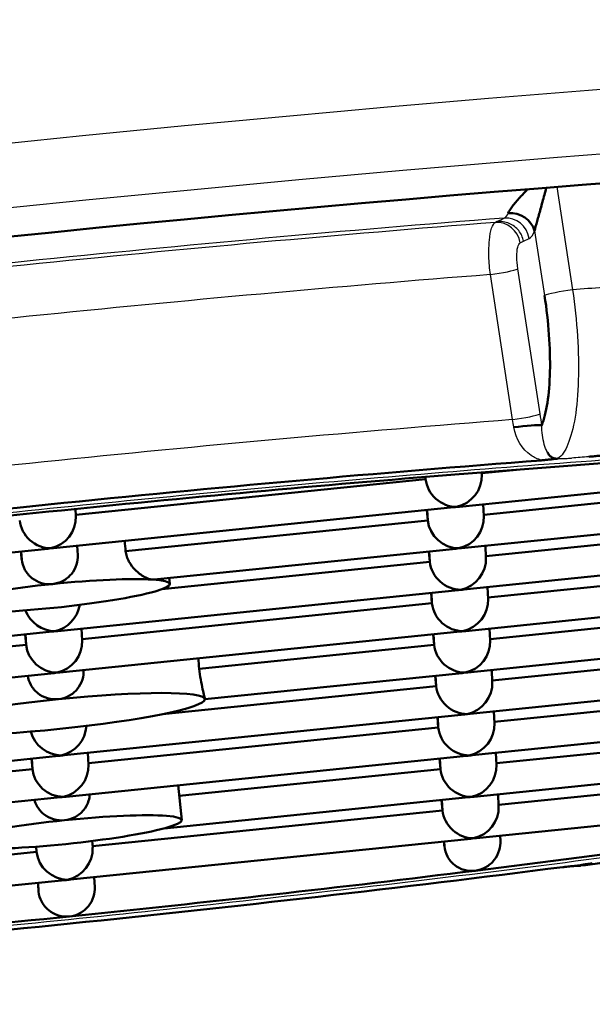
# Paper-space layout 'DF_1' of a CAD drawing. Units: millimetres. Extents: x 0 to 2100, y 0 to 4005.
# Drawn here: x 1141 to 1143, y 1903 to 1907 of the extents above; entities that cross this region are included whole.
import ezdxf

# ---------------------------------------------------------------- set-up
doc = ezdxf.new("R2010")
doc.units = ezdxf.units.MM
doc.header["$LTSCALE"] = 10
doc.layers.add('Visible Edges(ISO)', color=7, linetype='Continuous', lineweight=50)
doc.layers.add('Visible Tangent Edges(ISO)', color=7, linetype='Continuous', lineweight=25)

psp = doc.layouts.new('DF_1')

# ---------------------------------------------------------------- linework, layer by layer
at = {"layer": 'Visible Edges(ISO)'}
for p, q in [((1142.7358, 1904.9757), (1144.4426, 1905.1498)), ((1142.8302, 1905.1221), (1142.8307, 1905.1121)), ((1142.9952, 1905.135), (1142.8304, 1905.1182)), ((1142.5915, 1905.0938), (1141.0994, 1904.9417)), ((1142.5907, 1905.1028), (1142.5915, 1905.0938)), ((1142.591, 1905.1029), (1142.5915, 1905.0938)), ((1144.3315, 1905.0938), (1142.8394, 1904.9417)), ((1141.0048, 1904.7991), (1142.7116, 1904.9732)), ((1141.0997, 1904.9356), (1141.0982, 1904.9663)), ((1142.6005, 1904.9173), (1142.5968, 1904.9615)), ((1142.5982, 1904.9617), (1142.6005, 1904.9173)), ((1142.7448, 1904.7991), (1144.4516, 1904.9732)), ((1142.8372, 1904.986), (1142.8397, 1904.9356)), ((1142.6005, 1904.9173), (1141.3122, 1904.7859)), ((1143.9982, 1904.8824), (1142.8484, 1904.7651)), ((1139.2738, 1904.6226), (1140.9806, 1904.7967)), ((1141.1082, 1904.7697), (1141.1062, 1904.8095)), ((1141.4337, 1904.6654), (1142.7206, 1904.7967)), ((1142.8462, 1904.8095), (1142.8487, 1904.759)), ((1140.8672, 1904.7851), (1140.869, 1904.7514)), ((1142.6058, 1904.785), (1142.6095, 1904.7407)), ((1142.6072, 1904.7851), (1142.6095, 1904.7407)), ((1142.7538, 1904.6226), (1144.0035, 1904.7501)), ((1142.6095, 1904.7407), (1141.4667, 1904.6242)), ((1144.3343, 1904.7392), (1142.8574, 1904.5886)), ((1141.5004, 1904.6466), (1141.4978, 1904.672)), ((1141.0228, 1904.4461), (1142.7296, 1904.6201)), ((1142.7628, 1904.4461), (1144.4696, 1904.6201)), ((1142.8552, 1904.6329), (1142.8577, 1904.5825)), ((1142.6148, 1904.6084), (1142.6185, 1904.5642)), ((1142.6162, 1904.6086), (1142.6185, 1904.5642)), ((1142.6185, 1904.5642), (1141.1264, 1904.412)), ((1144.3585, 1904.5642), (1142.8664, 1904.412)), ((1141.1267, 1904.4059), (1141.1242, 1904.4564)), ((1142.8642, 1904.4564), (1142.8667, 1904.4059)), ((1139.2918, 1904.2695), (1140.9986, 1904.4436)), ((1140.8875, 1904.3876), (1140.8838, 1904.4319)), ((1140.8853, 1904.432), (1140.8875, 1904.3876)), ((1141.0318, 1904.2695), (1142.7386, 1904.4436)), ((1142.6275, 1904.3876), (1142.6238, 1904.4319)), ((1142.6253, 1904.432), (1142.6275, 1904.3876)), ((1144.4786, 1904.4436), (1142.7718, 1904.2695)), ((1140.8875, 1904.3876), (1139.3954, 1904.2355)), ((1142.6275, 1904.3876), (1141.6261, 1904.2855)), ((1144.3675, 1904.3876), (1142.8754, 1904.2355)), ((1139.3008, 1904.093), (1141.0076, 1904.267)), ((1141.1332, 1904.2795), (1141.1332, 1904.2798)), ((1142.7476, 1904.267), (1141.6505, 1904.1551)), ((1142.6365, 1904.2111), (1142.6328, 1904.2553)), ((1142.6343, 1904.2555), (1142.6365, 1904.2111)), ((1144.4876, 1904.267), (1142.7808, 1904.093)), ((1142.8732, 1904.2798), (1142.8757, 1904.2294)), ((1142.6365, 1904.2111), (1141.4691, 1904.092)), ((1144.0477, 1904.1776), (1142.8844, 1904.0589)), ((1141.6504, 1904.1561), (1141.6504, 1904.1561)), ((1142.7566, 1904.0905), (1141.0498, 1903.9164)), ((1142.6455, 1904.0346), (1142.6418, 1904.0788)), ((1142.6433, 1904.0789), (1142.6455, 1904.0346)), ((1142.8822, 1904.1033), (1142.8847, 1904.0528)), ((1142.6455, 1904.0346), (1141.1534, 1903.8824)), ((1144.0386, 1904.0438), (1142.7898, 1903.9164)), ((1144.2624, 1904.022), (1142.8934, 1903.8824)), ((1141.0256, 1903.9139), (1139.3188, 1903.7399)), ((1142.7656, 1903.9139), (1141.0588, 1903.7399)), ((1141.1538, 1903.8763), (1141.1512, 1903.9267)), ((1144.5056, 1903.9139), (1142.7988, 1903.7399)), ((1142.8912, 1903.9267), (1142.8938, 1903.8763)), ((1140.9145, 1903.858), (1140.9108, 1903.9022)), ((1140.9123, 1903.9024), (1140.9145, 1903.858)), ((1142.6545, 1903.858), (1142.6508, 1903.9022)), ((1142.6523, 1903.9024), (1142.6545, 1903.858)), ((1140.9145, 1903.858), (1139.4224, 1903.7058)), ((1142.6545, 1903.858), (1141.5411, 1903.7444)), ((1144.3945, 1903.858), (1142.9024, 1903.7058)), ((1141.5518, 1903.6401), (1141.5365, 1903.7886)), ((1141.0346, 1903.7374), (1139.3278, 1903.5633)), ((1142.7746, 1903.7374), (1141.4769, 1903.605)), ((1144.5146, 1903.7374), (1142.8078, 1903.5633)), ((1142.9002, 1903.7502), (1142.9028, 1903.6997)), ((1142.6635, 1903.6815), (1142.6598, 1903.7257)), ((1142.6613, 1903.7258), (1142.6635, 1903.6815)), ((1142.6635, 1903.6815), (1141.1714, 1903.5293)), ((1142.9092, 1903.5736), (1142.9103, 1903.5522)), ((1142.7836, 1903.5608), (1141.0768, 1903.3868)), ((1141.1718, 1903.5232), (1141.1703, 1903.5513)), ((1142.6703, 1903.5493), (1142.6713, 1903.5288)), ((1140.9325, 1903.5049), (1139.4404, 1903.3527)), ((1140.9325, 1903.5049), (1140.9306, 1903.5271)), ((1140.9314, 1903.5272), (1140.9325, 1903.5049)), ((1141.0526, 1903.3843), (1139.3458, 1903.2102)), ((1140.9393, 1903.3727), (1140.9411, 1903.3366)), ((1141.1803, 1903.3548), (1141.1782, 1903.3971))]:
    psp.add_line(p, q, dxfattribs=at)
for centre, major_axis, ratio, start_param, end_param in [((1140.9272, 1905.082), (-10.296, -1.0556), 0.101465, 3.243761, 6.763834), ((1142.9607, 1906.1387), (0.093, -0.0368), 0.867606, 0.567622, 2.076589), ((1142.9911, 1905.3102), (0.0994, 0.0109), 0.06967, 0.271409, 1.8), ((1141.0287, 1904.0923), (8.4557, 0.8669), 0.101465, 1.143786, 1.359432), ((1141.0287, 1904.0923), (-8.7541, -0.8975), 0.101465, 4.464851, 4.949655), ((1141.0287, 1904.0923), (8.4557, 0.8669), 0.101465, 1.359432, 1.565595), ((1142.7115, 1905.0938), (0.0954, -0.0818), 0.902598, 3.901646, 5.472443), ((1142.7115, 1905.0938), (-0.0822, -0.0958), 0.903552, 0.861695, 2.381539), ((1141.0287, 1904.0923), (8.4557, 0.8669), 0.101465, 1.565595, 1.771758), ((1142.7115, 1905.0938), (0.0822, 0.0958), 0.903552, 3.901646, 4.003287), ((1142.7115, 1905.0938), (-0.0954, 0.0818), 0.902598, 2.33085, 2.432491), ((1140.9805, 1904.9173), (0.0954, -0.0818), 0.902598, 3.901646, 5.472443), ((1140.9805, 1904.9173), (-0.0822, -0.0958), 0.903552, 0.861695, 2.381539), ((1142.7205, 1904.9173), (-0.0954, 0.0818), 0.902598, 0.760054, 2.33085), ((1142.7205, 1904.9173), (0.0822, 0.0958), 0.903552, 4.003287, 5.523132), ((1138.782, 1926.2593), (2.9039, -28.2978), 0.017577, 0.707472, 0.709869), ((1140.9805, 1904.9173), (-0.0822, -0.0958), 0.903552, 0.760054, 0.861695), ((1140.9805, 1904.9173), (-0.0954, 0.0818), 0.902598, 2.33085, 2.432491), ((1142.7205, 1904.9173), (-0.0822, -0.0958), 0.903552, 0.760054, 0.861695), ((1142.7205, 1904.9173), (-0.0954, 0.0818), 0.902598, 2.33085, 2.432491), ((1140.2933, 1911.518), (2.409, -28.3993), 0.00006, 1.330212, 1.331429), ((1142.7295, 1904.7407), (-0.0822, -0.0958), 0.903552, 0.861695, 2.381539), ((1142.7295, 1904.7407), (0.0954, -0.0818), 0.902598, 3.901646, 5.472443), ((1141.003, 1904.5956), (-0.4974, -0.051), 0.101465, 3.683242, 4.707188), ((1141.003, 1904.5956), (0.4974, 0.051), 0.101465, 4.707183, 6.824835), ((1141.003, 1904.5956), (-0.4974, -0.051), 0.101465, 4.707188, 5.731133), ((1142.7295, 1904.7407), (0.0822, 0.0958), 0.903552, 3.901646, 4.003287), ((1142.7295, 1904.7407), (-0.0954, 0.0818), 0.902598, 2.33085, 2.432491), ((1141.003, 1904.5956), (-0.4974, -0.051), 0.101465, 5.731133, 7.848776), ((1142.7385, 1904.5642), (-0.0822, -0.0958), 0.903552, 0.861695, 2.381539), ((1140.9985, 1904.5642), (0.0822, 0.0958), 0.903552, 4.003287, 5.316235), ((1142.7385, 1904.5642), (0.0954, -0.0818), 0.902598, 3.901646, 5.472443), ((1140.9985, 1904.5642), (0.0954, -0.0818), 0.902598, 4.157602, 5.472443), ((1140.9985, 1904.5642), (-0.0822, -0.0958), 0.903552, 0.760054, 0.861695), ((1140.9985, 1904.5642), (-0.0954, 0.0818), 0.902598, 2.33085, 2.432491), ((1142.7385, 1904.5642), (0.0822, 0.0958), 0.903552, 3.901646, 4.003287), ((1142.7385, 1904.5642), (-0.0954, 0.0818), 0.902598, 2.33085, 2.432491), ((1141.0075, 1904.3876), (-0.0954, 0.0818), 0.902598, 0.760054, 2.33085), ((1141.0075, 1904.3876), (-0.0822, -0.0958), 0.903552, 0.861695, 2.381539), ((1142.7475, 1904.3876), (0.0954, -0.0818), 0.902598, 3.901646, 5.472443), ((1142.7475, 1904.3876), (-0.0822, -0.0958), 0.903552, 0.861695, 2.381539), ((-806.6985, 1712.2502), (1954.4844, 113.6904), 0.992903, 0.04043, 0.040453), ((1141.0075, 1904.3876), (0.0822, 0.0958), 0.903552, 3.901646, 4.003287), ((1141.0075, 1904.3876), (0.0954, -0.0818), 0.902598, 5.472443, 5.574084), ((1142.7475, 1904.3876), (-0.0822, -0.0958), 0.903552, 0.760054, 0.861695), ((1142.7475, 1904.3876), (-0.0954, 0.0818), 0.902598, 2.33085, 2.432491), ((1142.7565, 1904.2111), (0.0954, -0.0818), 0.902598, 3.901646, 5.472443), ((1142.7565, 1904.2111), (-0.0822, -0.0958), 0.903552, 0.861695, 2.381539), ((1141.0287, 1904.0923), (0.6217, 0.0637), 0.101465, 6.277984, 7.84878), ((1141.0287, 1904.0923), (-0.6217, -0.0637), 0.101465, 4.707188, 6.277984), ((1141.0287, 1904.0923), (0.6217, 0.0637), 0.101465, 4.707188, 6.277984), ((1142.7565, 1904.2111), (0.0822, 0.0958), 0.903552, 3.901646, 4.003287), ((1142.7565, 1904.2111), (-0.0954, 0.0818), 0.902598, 2.33085, 2.432491), ((1141.0255, 1904.0346), (-0.0822, -0.0958), 0.903552, 0.861695, 2.287576), ((1142.7655, 1904.0346), (0.0954, -0.0818), 0.902598, 3.901646, 5.472443), ((1142.7655, 1904.0346), (0.0822, 0.0958), 0.903552, 4.003287, 5.523132), ((1141.0287, 1904.0923), (-0.6217, -0.0637), 0.101465, 6.277984, 7.84878), ((1141.0255, 1904.0346), (0.0954, -0.0818), 0.902598, 4.04484, 5.472443), ((1141.0255, 1904.0346), (0.0822, 0.0958), 0.903552, 3.901646, 4.003287), ((1141.0255, 1904.0346), (0.0954, -0.0818), 0.902598, 5.472443, 5.574084), ((1142.7655, 1904.0346), (0.0822, 0.0958), 0.903552, 3.901646, 4.003287), ((1142.7655, 1904.0346), (-0.0954, 0.0818), 0.902598, 2.33085, 2.432491), ((1141.0345, 1903.858), (-0.0822, -0.0958), 0.903552, 0.861695, 2.381539), ((1142.7745, 1903.858), (-0.0822, -0.0958), 0.903552, 0.861695, 2.381539), ((1141.0345, 1903.858), (-0.0954, 0.0818), 0.902598, 0.760054, 2.33085), ((1142.7745, 1903.858), (0.0954, -0.0818), 0.902598, 3.901646, 5.472443), ((1141.0345, 1903.858), (0.0822, 0.0958), 0.903552, 3.901646, 4.003287), ((1141.0345, 1903.858), (0.0954, -0.0818), 0.902598, 5.472443, 5.574084), ((1142.7745, 1903.858), (0.0822, 0.0958), 0.903552, 3.901646, 4.003287), ((1142.7745, 1903.858), (-0.0954, 0.0818), 0.902598, 2.33085, 2.432491), ((1142.7835, 1903.6815), (-0.0822, -0.0958), 0.903552, 0.861695, 2.381539), ((1141.0544, 1903.5891), (0.4974, 0.051), 0.101465, 5.731133, 7.848776), ((1142.7835, 1903.6815), (0.0954, -0.0818), 0.902598, 3.901646, 5.472443), ((1141.0287, 1904.0923), (-8.4557, -0.8669), 0.101465, 1.771758, 1.987404), ((1141.0544, 1903.5891), (-0.4974, -0.051), 0.101465, 4.707183, 6.824835), ((1141.0544, 1903.5891), (0.4974, 0.051), 0.101465, 4.707188, 5.731133), ((1141.0544, 1903.5891), (0.4974, 0.051), 0.101465, 3.683242, 4.707188), ((1150.4334, 1812.3618), (40.9537, -482.7885), 0.00006, 4.522366, 4.522409), ((1142.7835, 1903.6815), (0.0822, 0.0958), 0.903552, 3.901646, 4.003287), ((1142.7835, 1903.6815), (-0.0954, 0.0818), 0.902598, 2.33085, 2.432491), ((1141.0525, 1903.5049), (-0.0954, 0.0818), 0.902598, 0.760054, 2.33085), ((1141.0525, 1903.5049), (-0.0822, -0.0958), 0.903552, 0.861695, 2.381539), ((1141.0287, 1904.0923), (8.7541, 0.8975), 0.101465, 4.464751, 4.949933), ((1141.0287, 1904.0923), (-8.4557, -0.8669), 0.101465, 1.565595, 1.771758), ((1140.319, 1911.0148), (40.9537, -482.7885), 0.00006, 4.728214, 4.728288), ((1141.0525, 1903.5049), (0.0822, 0.0958), 0.903552, 3.901646, 4.003287), ((1141.0525, 1903.5049), (-0.0954, 0.0818), 0.902598, 2.33085, 2.432491), ((1141.0287, 1904.0923), (-8.4557, -0.8669), 0.101465, 1.359432, 1.565595)]:
    psp.add_ellipse(centre, major_axis=major_axis, ratio=ratio, start_param=start_param, end_param=end_param, dxfattribs=at)
for points, knots in [([(1143.0255, 1906.3283), (1143.0144, 1906.3165), (1143.0039, 1906.3052), (1142.9942, 1906.2943), (1142.9816, 1906.2803), (1142.9702, 1906.2671), (1142.9616, 1906.2558), (1142.953, 1906.2444), (1142.9471, 1906.2348), (1142.9436, 1906.2271)], [0.4459289, 0.4459289, 0.4459289, 0.4459289, 0.6, 0.6, 0.6, 0.8, 0.8, 0.8, 1, 1, 1, 1]), ([(1143.0562, 1906.151), (1143.0583, 1906.1627), (1143.0624, 1906.177), (1143.0669, 1906.1929), (1143.0714, 1906.2088), (1143.0765, 1906.2264), (1143.0817, 1906.2453), (1143.087, 1906.2641), (1143.0924, 1906.284), (1143.0981, 1906.3049), (1143.1007, 1906.3147), (1143.1034, 1906.3246), (1143.1061, 1906.3348)], [0, 0, 0, 0, 0.2, 0.2, 0.2, 0.4, 0.4, 0.4, 0.6, 0.6, 0.6, 0.6932848, 0.6932848, 0.6932848, 0.6932848]), ([(1143.0988, 1905.8755), (1143.1074, 1905.8185), (1143.1137, 1905.7635), (1143.1175, 1905.7092), (1143.1213, 1905.6549), (1143.1228, 1905.6013), (1143.1216, 1905.552), (1143.1204, 1905.5026), (1143.1167, 1905.4575), (1143.1108, 1905.4191), (1143.105, 1905.3806), (1143.0969, 1905.3486), (1143.0866, 1905.3225)], [0.0000598, 0.0000598, 0.0000598, 0.0000598, 0.25, 0.25, 0.25, 0.5, 0.5, 0.5, 0.75, 0.75, 0.75, 1, 1, 1, 1]), ([(1140.869, 1904.7514), (1140.8705, 1904.7365), (1140.8752, 1904.7209), (1140.8903, 1904.6932), (1140.9009, 1904.681), (1140.9241, 1904.6625), (1140.9384, 1904.655), (1140.9691, 1904.6461), (1140.9854, 1904.6448), (1141.0004, 1904.6463)], [0.03631505, 0.03631505, 0.03631505, 0.03631505, 0.0408547, 0.0408547, 0.04539435, 0.04539435, 0.04993346, 0.04993346, 0.05447258, 0.05447258, 0.05447258, 0.05447258]), ([(1141.0004, 1904.6463), (1141.0155, 1904.6479), (1141.0312, 1904.6524), (1141.0594, 1904.6673), (1141.0718, 1904.6776), (1141.0908, 1904.7004), (1141.0987, 1904.7145), (1141.1072, 1904.7426), (1141.1088, 1904.7565), (1141.1082, 1904.7697)], [0.05447258, 0.05447258, 0.05447258, 0.05447258, 0.05901169, 0.05901169, 0.0635508, 0.0635508, 0.06809045, 0.06809045, 0.07202361, 0.07202361, 0.07202361, 0.07202361]), ([(1141.4266, 1904.6653), (1141.4164, 1904.666), (1141.4042, 1904.6701), (1141.3786, 1904.6843), (1141.3652, 1904.6945), (1141.344, 1904.716), (1141.3342, 1904.728), (1141.3228, 1904.7484), (1141.3196, 1904.7557), (1141.3146, 1904.7706), (1141.313, 1904.7783), (1141.3122, 1904.7859)], [-0.06085369, -0.06085369, -0.06085369, -0.06085369, -0.05503552, -0.05503552, -0.04921735, -0.04921735, -0.04458489, -0.04458489, -0.04226867, -0.04226867, -0.03995244, -0.03995244, -0.03995244, -0.03995244]), ([(1141.6261, 1904.2855), (1141.6276, 1904.2706), (1141.6299, 1904.2544), (1141.6351, 1904.2241), (1141.6381, 1904.21), (1141.6433, 1904.1871), (1141.6458, 1904.1768), (1141.6493, 1904.1624), (1141.6502, 1904.158), (1141.6504, 1904.1561)], [-0.07251783, -0.07251783, -0.07251783, -0.07251783, -0.06798536, -0.06798536, -0.06345288, -0.06345288, -0.05892063, -0.05892063, -0.05471202, -0.05471202, -0.05471202, -0.05471202]), ([(1140.8947, 1904.2555), (1140.8967, 1904.2423), (1140.9011, 1904.2289), (1140.9153, 1904.2029), (1140.9259, 1904.1906), (1140.9492, 1904.172), (1140.9635, 1904.1644), (1140.9941, 1904.1555), (1141.0104, 1904.1542), (1141.0255, 1904.1558)], [0.0368265, 0.0368265, 0.0368265, 0.0368265, 0.04079139, 0.04079139, 0.04532386, 0.04532386, 0.04985611, 0.04985611, 0.05438837, 0.05438837, 0.05438837, 0.05438837]), ([(1141.0255, 1904.1558), (1141.0405, 1904.1573), (1141.0562, 1904.1619), (1141.0844, 1904.1768), (1141.0968, 1904.1871), (1141.1158, 1904.21), (1141.1237, 1904.2241), (1141.1323, 1904.2524), (1141.1338, 1904.2663), (1141.1332, 1904.2795)], [0.05438837, 0.05438837, 0.05438837, 0.05438837, 0.05892063, 0.05892063, 0.06345288, 0.06345288, 0.06798536, 0.06798536, 0.07191142, 0.07191142, 0.07191142, 0.07191142]), ([(1141.0518, 1903.6398), (1141.0668, 1903.6413), (1141.0825, 1903.6459), (1141.1107, 1903.6608), (1141.1232, 1903.6711), (1141.1422, 1903.6939), (1141.15, 1903.7079), (1141.1573, 1903.7318), (1141.1589, 1903.741), (1141.1594, 1903.7501)], [0.05447282, 0.05447282, 0.05447282, 0.05447282, 0.05901169, 0.05901169, 0.0635508, 0.0635508, 0.06809045, 0.06809045, 0.07074244, 0.07074244, 0.07074244, 0.07074244]), ([(1140.9238, 1903.7261), (1140.9262, 1903.7173), (1140.9296, 1903.7086), (1140.9417, 1903.6867), (1140.9522, 1903.6745), (1140.9755, 1903.656), (1140.9898, 1903.6484), (1141.0204, 1903.6396), (1141.0367, 1903.6383), (1141.0518, 1903.6398)], [0.03820271, 0.03820271, 0.03820271, 0.03820271, 0.0408547, 0.0408547, 0.04539435, 0.04539435, 0.04993346, 0.04993346, 0.05447258, 0.05447258, 0.05447258, 0.05447258]), ([(1142.8027, 1903.4247), (1142.7878, 1903.4229), (1142.7715, 1903.4239), (1142.7407, 1903.4324), (1142.7263, 1903.44), (1142.703, 1903.4586), (1142.6925, 1903.4708), (1142.6775, 1903.4984), (1142.6728, 1903.5139), (1142.6713, 1903.5288)], [0.01828941, 0.01828941, 0.01828941, 0.01828941, 0.02290737, 0.02290737, 0.02752532, 0.02752532, 0.03204008, 0.03204008, 0.03655484, 0.03655484, 0.03655484, 0.03655484]), ([(1142.8027, 1903.4247), (1142.8178, 1903.4266), (1142.8335, 1903.4315), (1142.8617, 1903.4474), (1142.8743, 1903.4583), (1142.8932, 1903.4821), (1142.9009, 1903.4965), (1142.9094, 1903.5251), (1142.9109, 1903.539), (1142.9103, 1903.5522)], [-0.01828941, -0.01828941, -0.01828941, -0.01828941, -0.0136606, -0.0136606, -0.00903179, -0.00903179, -0.00451589, -0.00451589, -0.0006064, -0.0006064, -0.0006064, -0.0006064]), ([(1143.2409, 1903.4462), (1143.2368, 1903.446), (1143.2257, 1903.4449), (1143.2176, 1903.4445), (1143.205, 1903.4432), (1143.1927, 1903.442), (1143.1826, 1903.4405), (1143.1773, 1903.44)], [0, 0, 0, 0, 0.2, 0.4, 0.6, 0.8, 0.9999574, 0.9999574, 0.9999574, 0.9999574]), ([(1143.2527, 1903.4463), (1143.2663, 1903.4481), (1143.2799, 1903.4498), (1143.307, 1903.4533), (1143.3206, 1903.4551), (1143.3477, 1903.4586), (1143.3613, 1903.4603), (1143.3884, 1903.4638), (1143.4019, 1903.4656), (1143.4289, 1903.4691), (1143.4424, 1903.4709), (1143.456, 1903.4726)], [5.74747235, 5.74747235, 5.74747235, 5.74747235, 5.75224616, 5.75224616, 5.75701998, 5.75701998, 5.76179379, 5.76179379, 5.76656761, 5.76656761, 5.77134142, 5.77134142, 5.77134142, 5.77134142]), ([(1141.0727, 1903.2299), (1141.0577, 1903.2284), (1141.0414, 1903.2297), (1141.0107, 1903.2389), (1140.9964, 1903.2466), (1140.973, 1903.2656), (1140.9625, 1903.278), (1140.9473, 1903.306), (1140.9426, 1903.3217), (1140.9411, 1903.3366)], [0.05424366, 0.05424366, 0.05424366, 0.05424366, 0.05876396, 0.05876396, 0.06328427, 0.06328427, 0.06780457, 0.06780457, 0.07232488, 0.07232488, 0.07232488, 0.07232488]), ([(1141.0727, 1903.2299), (1141.0877, 1903.2314), (1141.1033, 1903.236), (1141.1315, 1903.2512), (1141.144, 1903.2617), (1141.163, 1903.285), (1141.1709, 1903.2993), (1141.1794, 1903.3277), (1141.181, 1903.3417), (1141.1803, 1903.3548)], [-0.05424366, -0.05424366, -0.05424366, -0.05424366, -0.04972335, -0.04972335, -0.04520305, -0.04520305, -0.04068274, -0.04068274, -0.0367687, -0.0367687, -0.0367687, -0.0367687])]:
    psp.add_open_spline(points, degree=3, knots=knots, dxfattribs=at)
for points in [[(1143.1555, 1905.181), (1143.1497, 1905.18), (1143.1465, 1905.1805), (1143.1374, 1905.1818), (1143.1308, 1905.1848), (1143.125, 1905.1889), (1143.1197, 1905.1942), (1143.1148, 1905.2006), (1143.1118, 1905.206), (1143.1103, 1905.2089)], [(1143.0864, 1905.1736), (1143.093, 1905.1738), (1143.101, 1905.1751), (1143.1199, 1905.1767), (1143.1346, 1905.1785), (1143.1491, 1905.1803), (1143.1555, 1905.181)], [(1143.2868, 1905.1886), (1143.2913, 1905.1889), (1143.2999, 1905.1896), (1143.312, 1905.1907), (1143.323, 1905.1919), (1143.3332, 1905.193), (1143.3414, 1905.1942), (1143.3521, 1905.1956), (1143.3556, 1905.1961), (1143.3592, 1905.1966)], [(1141.4337, 1904.6654), (1141.4314, 1904.6652), (1141.429, 1904.6652), (1141.4266, 1904.6653)], [(1141.6504, 1904.1561), (1141.6504, 1904.156), (1141.6505, 1904.1559), (1141.6505, 1904.1558)], [(1143.2294, 1903.4452), (1143.2325, 1903.4453), (1143.2357, 1903.4457), (1143.2385, 1903.446)], [(1143.2366, 1903.4455), (1143.2355, 1903.4455), (1143.2344, 1903.4455), (1143.2334, 1903.4456)], [(1143.2491, 1903.446), (1143.2458, 1903.4457), (1143.2425, 1903.4456), (1143.2392, 1903.4455)], [(1143.3023, 1903.4563), (1143.2978, 1903.4557), (1143.2895, 1903.4546), (1143.2784, 1903.453), (1143.2689, 1903.4514), (1143.2607, 1903.45), (1143.2551, 1903.4487), (1143.2479, 1903.447), (1143.2446, 1903.4467), (1143.2409, 1903.4462)], [(1143.2516, 1903.4459), (1143.252, 1903.446), (1143.2524, 1903.446), (1143.2528, 1903.4461)]]:
    psp.add_open_spline(points, degree=3, dxfattribs=at)
at = {"layer": 'Visible Tangent Edges(ISO)'}
for p, q in [((1143.1036, 1906.3282), (1143.1044, 1906.3282)), ((1143.1504, 1906.3383), (1143.2182, 1905.9001)), ((1142.8959, 1906.1905), (1142.8889, 1906.1871)), ((1142.8959, 1906.1905), (1142.9268, 1906.2057)), ((1143.0562, 1906.151), (1143.0988, 1905.8755)), ((1142.9947, 1906.1005), (1143.0084, 1906.1072)), ((1143.0084, 1906.1072), (1143.0326, 1906.1191)), ((1142.9626, 1905.3472), (1142.8675, 1905.965)), ((1143.0801, 1905.3717), (1142.9846, 1905.9895))]:
    psp.add_line(p, q, dxfattribs=at)
for centre, major_axis, ratio, start_param, end_param in [((1140.9019, 1905.3294), (-11.7385, -1.2035), 0.101465, 3.878755, 6.279663), ((1140.9272, 1905.082), (-11.4898, -1.178), 0.101465, 3.818257, 6.340161), ((1142.8919, 1906.4003), (0.0305, -0.1959), 0.287525, 0.081232, 0.443412), ((1140.9272, 1905.082), (-9.2018, -0.9434), 0.101465, 4.482944, 4.931432), ((1140.9272, 1905.082), (9.0525, 0.9281), 0.101465, 1.34197, 1.78922), ((1142.8991, 1906.0881), (-0.0442, 0.0897), 0.959589, 4.395884, 5.914315), ((1142.937, 1906.1068), (-0.0442, 0.0897), 0.959589, 4.395878, 5.914315), ((1142.9875, 1906.4123), (0.0381, -0.2953), 0.267428, 0.089749, 0.451324), ((1140.9475, 1904.8841), (8.8536, 0.9077), 0.101465, 1.341812, 1.789378), ((1142.8891, 1905.9771), (0.0988, 0.0153), 0.089498, 4.478511, 6.011358), ((1140.9627, 1904.7356), (-9.4007, -0.9638), 0.101465, 4.431064, 4.459713), ((1143.1943, 1905.8878), (-0.0988, -0.0152), 0.088308, 4.454882, 6.011439), ((1141.0111, 1904.2638), (-8.8536, -0.9077), 0.101465, 4.479752, 4.934623), ((1142.9846, 1905.3593), (0.0988, 0.0153), 0.089315, 4.474869, 6.011348), ((1141.5242, 1905.1053), (-1.441, -0.2266), 0.693486, 3.124125, 3.15683), ((1142.3262, 1905.211), (-0.0287, 0.9297), 0.824541, 4.807188, 4.860594), ((1141.0287, 1904.0923), (-8.7541, -0.8975), 0.101465, 4.441105, 4.449671)]:
    psp.add_ellipse(centre, major_axis=major_axis, ratio=ratio, start_param=start_param, end_param=end_param, dxfattribs=at)
for points, knots in [([(1142.8675, 1905.965), (1142.8641, 1905.9908), (1142.8621, 1906.0173), (1142.8614, 1906.0424), (1142.8608, 1906.0674), (1142.8615, 1906.0909), (1142.8635, 1906.1114), (1142.8654, 1906.1319), (1142.8687, 1906.1493), (1142.873, 1906.1623), (1142.8774, 1906.1753), (1142.8828, 1906.1839), (1142.8889, 1906.1871)], [0, 0, 0, 0, 0.25, 0.25, 0.25, 0.5, 0.5, 0.5, 0.75, 0.75, 0.75, 1, 1, 1, 1]), ([(1143.0084, 1906.1072), (1143.0057, 1906.1234), (1142.9989, 1906.1391), (1142.9884, 1906.1523), (1142.978, 1906.1654), (1142.9639, 1906.1761), (1142.9479, 1906.1828), (1142.9319, 1906.1896), (1142.9138, 1906.1924), (1142.8959, 1906.1905)], [0, 0, 0, 0, 0.333333, 0.333333, 0.333333, 0.666667, 0.666667, 0.666667, 1, 1, 1, 1]), ([(1142.9846, 1905.9895), (1142.9819, 1906.0081), (1142.9804, 1906.0247), (1142.9804, 1906.0403), (1142.9803, 1906.056), (1142.9817, 1906.0707), (1142.9841, 1906.0811), (1142.9865, 1906.0915), (1142.99, 1906.0976), (1142.9947, 1906.1005)], [0.0000306, 0.0000306, 0.0000306, 0.0000306, 0.3333333, 0.3333333, 0.3333333, 0.6666667, 0.6666667, 0.6666667, 1, 1, 1, 1]), ([(1143.0864, 1905.1736), (1143.0684, 1905.1786), (1143.0097, 1905.2073), (1142.9764, 1905.2633), (1142.9677, 1905.3145)], [0.0079461, 0.0079461, 0.0079461, 0.0079461, 0.2530846, 1, 1, 1, 1])]:
    psp.add_open_spline(points, degree=3, knots=knots, dxfattribs=at)
for points in [[(1143.2182, 1905.9001), (1143.2279, 1905.8344), (1143.2419, 1905.7003), (1143.2456, 1905.5105), (1143.2315, 1905.3496), (1143.2, 1905.2331), (1143.1722, 1905.1913), (1143.1555, 1905.181)], [(1147.124, 1904.0923), (1147.4773, 1904.1649), (1148.1119, 1904.3076), (1148.8596, 1904.5176), (1149.3661, 1904.7144), (1149.6178, 1904.8903), (1149.6117, 1905.0448), (1149.3408, 1905.1696), (1148.8162, 1905.2612), (1148.0559, 1905.317), (1147.0844, 1905.3355), (1145.9313, 1905.3165), (1144.6307, 1905.2605), (1143.2204, 1905.1693), (1141.7421, 1905.0454), (1140.236, 1904.8918), (1138.7736, 1904.7163), (1137.3583, 1904.5195), (1136.052, 1904.3089), (1135.2901, 1904.1654), (1134.9334, 1904.0923)], [(1143.1103, 1905.2089), (1143.1051, 1905.2184), (1143.0967, 1905.2403), (1143.0888, 1905.2801), (1143.087, 1905.3083), (1143.0866, 1905.3225)], [(1143.1555, 1905.181), (1143.1602, 1905.1812), (1143.1668, 1905.181), (1143.1767, 1905.1811), (1143.1884, 1905.1816), (1143.2009, 1905.1822), (1143.2097, 1905.1828), (1143.2142, 1905.1832)], [(1134.9334, 1904.0923), (1134.5801, 1904.0198), (1133.9455, 1903.8771), (1133.1978, 1903.6671), (1132.6913, 1903.4703), (1132.4396, 1903.2944), (1132.4457, 1903.1399), (1132.7166, 1903.0151), (1133.2412, 1902.9235), (1134.0015, 1902.8677), (1134.973, 1902.8492), (1136.1261, 1902.8682), (1137.4267, 1902.9241), (1138.837, 1903.0154), (1140.3153, 1903.1393), (1141.8214, 1903.2929), (1143.2837, 1903.4683), (1144.699, 1903.6651), (1146.0054, 1903.8758), (1146.7673, 1904.0193), (1147.124, 1904.0923)], [(1143.2413, 1903.4462), (1143.2447, 1903.4456), (1143.2482, 1903.4456), (1143.2516, 1903.4459)]]:
    psp.add_open_spline(points, degree=3, dxfattribs=at)

doc.saveas('drawing.dxf')
